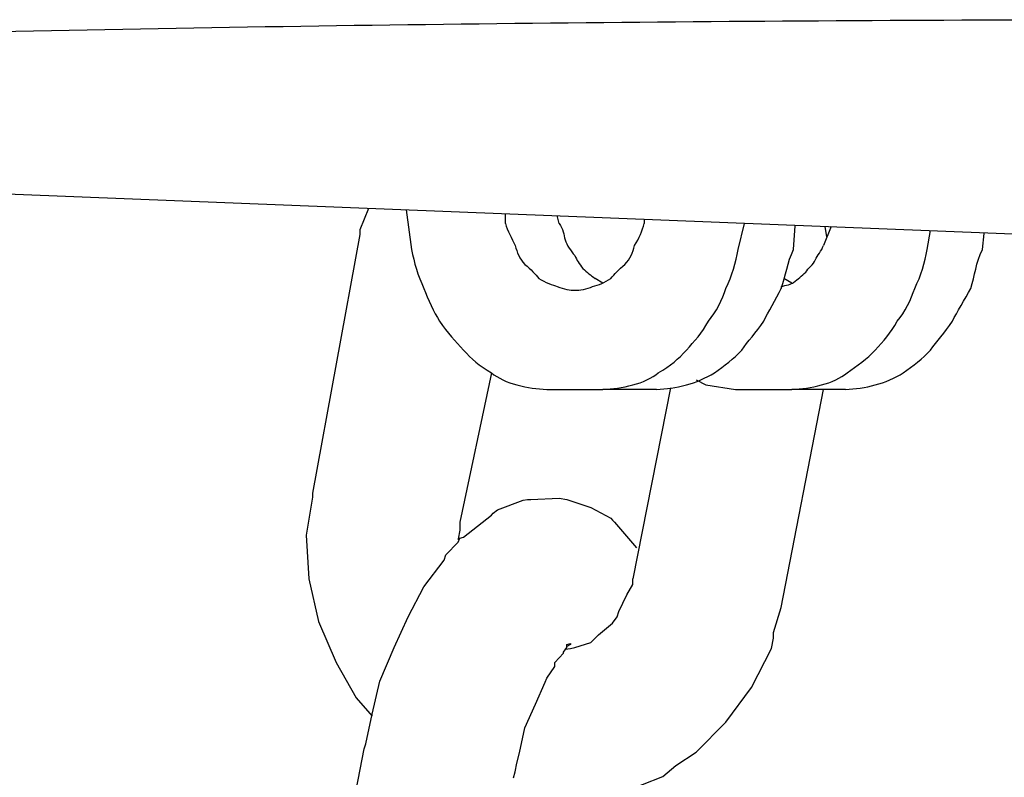
# Model space of a CAD drawing. Units: inches. Extents: x 166 to 267, y 68 to 234.
# Drawn here: x 206 to 206, y 231 to 231 of the extents above; entities that cross this region are included whole.
import ezdxf

# ---------------------------------------------------------------- set-up
doc = ezdxf.new("R2010")
doc.units = ezdxf.units.IN
doc.header["$MEASUREMENT"] = 0
doc.layers.add('Ebene 1', color=7, linetype='Continuous')

# ---------------------------------------------------------------- blocks, each defined once
blk = doc.blocks.new('block 6873')
at = {"layer": 'Ebene 1', "color": 7, "lineweight": 25, "true_color": 0xffffff}
blk.add_lwpolyline([(207.25453, 231.20897), (205.34974, 231.28459)], dxfattribs=at)
blk = doc.blocks.new('block 7061')
at = {"layer": 'Ebene 1', "color": 7, "lineweight": 25, "true_color": 0xffffff}
blk.add_open_spline([(206.44631, 231.32714), (206.29576, 231.32679), (206.14693, 231.32559), (205.99776, 231.32231), (205.84824, 231.31852), (205.69838, 231.31146), (205.54956, 231.30406)], degree=3, knots=[0, 0, 0, 0, 1, 1, 1, 2, 2, 2, 2], dxfattribs=at)
blk = doc.blocks.new('block 7112')
at = {"layer": 'Ebene 1', "color": 7, "lineweight": 25, "true_color": 0xffffff}
blk.add_lwpolyline([(206.2179, 231.24721), (206.21721, 231.25031)], dxfattribs=at)
blk = doc.blocks.new('block 7113')
at = {"layer": 'Ebene 1', "color": 7, "lineweight": 25, "true_color": 0xffffff}
blk.add_lwpolyline([(206.23513, 231.22378), (206.23203, 231.22568)], dxfattribs=at)
blk = doc.blocks.new('block 7114')
at = {"layer": 'Ebene 1', "color": 7, "lineweight": 25, "true_color": 0xffffff}
blk.add_lwpolyline([(206.25132, 231.24876), (206.25132, 231.24721)], dxfattribs=at)
blk = doc.blocks.new('block 7115')
at = {"layer": 'Ebene 1', "color": 7, "lineweight": 25, "true_color": 0xffffff}
blk.add_lwpolyline([(206.19689, 231.24721), (206.19689, 231.251)], dxfattribs=at)
blk = doc.blocks.new('block 7116')
at = {"layer": 'Ebene 1', "color": 7, "lineweight": 25, "true_color": 0xffffff}
blk.add_lwpolyline([(206.21308, 231.1821), (206.23513, 231.1821)], dxfattribs=at)
blk = doc.blocks.new('block 7117')
at = {"layer": 'Ebene 1', "color": 7, "lineweight": 25, "true_color": 0xffffff}
blk.add_lwpolyline([(206.27544, 231.18399), (206.28715, 231.1821)], dxfattribs=at)
blk = doc.blocks.new('block 7118')
at = {"layer": 'Ebene 1', "color": 7, "lineweight": 25, "true_color": 0xffffff}
blk.add_lwpolyline([(206.27165, 231.18589), (206.27544, 231.18399)], dxfattribs=at)
blk = doc.blocks.new('block 7119')
at = {"layer": 'Ebene 1', "color": 7, "lineweight": 25, "true_color": 0xffffff}
blk.add_lwpolyline([(206.28818, 231.23705), (206.2906, 231.24721)], dxfattribs=at)
blk = doc.blocks.new('block 7120')
at = {"layer": 'Ebene 1', "color": 7, "lineweight": 25, "true_color": 0xffffff}
blk.add_lwpolyline([(206.25614, 231.1821), (206.23513, 231.1821)], dxfattribs=at)
blk = doc.blocks.new('block 7121')
at = {"layer": 'Ebene 1', "color": 7, "lineweight": 25, "true_color": 0xffffff}
blk.add_lwpolyline([(206.15796, 231.25255), (206.16003, 231.23705)], dxfattribs=at)
blk = doc.blocks.new('block 7122')
at = {"layer": 'Ebene 1', "color": 7, "lineweight": 25, "true_color": 0xffffff}
blk.add_lwpolyline([(206.3092, 231.22378), (206.3061, 231.22568)], dxfattribs=at)
blk = doc.blocks.new('block 7123')
at = {"layer": 'Ebene 1', "color": 7, "lineweight": 25, "true_color": 0xffffff}
blk.add_lwpolyline([(206.36225, 231.23705), (206.36363, 231.24446)], dxfattribs=at)
blk = doc.blocks.new('block 7124')
at = {"layer": 'Ebene 1', "color": 7, "lineweight": 25, "true_color": 0xffffff}
blk.add_lwpolyline([(206.38396, 231.23705), (206.38465, 231.24325)], dxfattribs=at)
blk = doc.blocks.new('block 7125')
at = {"layer": 'Ebene 1', "color": 7, "lineweight": 25, "true_color": 0xffffff}
blk.add_lwpolyline([(206.30989, 231.23705), (206.31058, 231.24635)], dxfattribs=at)
blk = doc.blocks.new('block 7126')
at = {"layer": 'Ebene 1', "color": 7, "lineweight": 25, "true_color": 0xffffff}
blk.add_lwpolyline([(206.33021, 231.1821), (206.3092, 231.1821)], dxfattribs=at)
blk = doc.blocks.new('block 7127')
at = {"layer": 'Ebene 1', "color": 7, "lineweight": 25, "true_color": 0xffffff}
blk.add_lwpolyline([(206.3247, 231.24601), (206.3216, 231.2386)], dxfattribs=at)
blk = doc.blocks.new('block 7128')
at = {"layer": 'Ebene 1', "color": 7, "lineweight": 25, "true_color": 0xffffff}
blk.add_lwpolyline([(206.30506, 231.22258), (206.30506, 231.22172)], dxfattribs=at)
blk = doc.blocks.new('block 7129')
at = {"layer": 'Ebene 1', "color": 7, "lineweight": 25, "true_color": 0xffffff}
blk.add_lwpolyline([(206.28715, 231.1821), (206.3092, 231.1821)], dxfattribs=at)
blk = doc.blocks.new('block 7130')
at = {"layer": 'Ebene 1', "color": 7, "lineweight": 25, "true_color": 0xffffff}
blk.add_open_spline([(206.2179, 231.24721), (206.21963, 231.24514), (206.21963, 231.2429), (206.22032, 231.24084), (206.221, 231.2386), (206.22238, 231.23653), (206.2241, 231.23464), (206.22479, 231.23309), (206.22583, 231.23119), (206.22721, 231.22964), (206.22893, 231.22809), (206.23031, 231.22689), (206.23203, 231.22568)], degree=3, knots=[0, 0, 0, 0, 1, 1, 1, 2, 2, 2, 3, 3, 3, 4, 4, 4, 4], dxfattribs=at)
blk = doc.blocks.new('block 7131')
at = {"layer": 'Ebene 1', "color": 7, "lineweight": 25, "true_color": 0xffffff}
blk.add_open_spline([(206.19689, 231.24721), (206.19758, 231.24446), (206.1993, 231.24135), (206.20068, 231.2386), (206.20137, 231.23584), (206.2024, 231.23343), (206.20447, 231.23119), (206.20688, 231.2293), (206.2086, 231.22723), (206.20998, 231.22568), (206.21239, 231.22413), (206.21549, 231.22292), (206.21721, 231.22258), (206.21963, 231.22137), (206.22238, 231.22103), (206.2241, 231.22103), (206.22583, 231.22103), (206.22893, 231.22137), (206.23099, 231.22258), (206.23341, 231.22292), (206.23582, 231.22413), (206.23823, 231.22568), (206.23961, 231.22723), (206.24133, 231.2293), (206.24374, 231.23119), (206.24581, 231.23343), (206.24684, 231.23584), (206.24753, 231.2386), (206.24925, 231.24135), (206.25063, 231.24446), (206.25132, 231.24721)], degree=3, knots=[0, 0, 0, 0, 1, 1, 1, 2, 2, 2, 3, 3, 3, 4, 4, 4, 5, 5, 5, 6, 6, 6, 7, 7, 7, 8, 8, 8, 9, 9, 9, 10, 10, 10, 10], dxfattribs=at)
blk = doc.blocks.new('block 7132')
at = {"layer": 'Ebene 1', "color": 7, "lineweight": 25, "true_color": 0xffffff}
blk.add_open_spline([(206.23513, 231.1821), (206.23892, 231.18244), (206.24271, 231.18279), (206.24684, 231.18399), (206.25063, 231.18468), (206.25442, 231.18675), (206.25683, 231.18864), (206.26166, 231.1914), (206.26476, 231.19416), (206.26786, 231.1976), (206.27096, 231.20105), (206.27406, 231.20415), (206.27647, 231.20897), (206.27957, 231.21242), (206.28198, 231.21758), (206.28336, 231.22172), (206.28577, 231.22689), (206.28715, 231.23188), (206.28818, 231.23705)], degree=3, knots=[0, 0, 0, 0, 1, 1, 1, 2, 2, 2, 3, 3, 3, 4, 4, 4, 5, 5, 5, 6, 6, 6, 6], dxfattribs=at)
blk = doc.blocks.new('block 7133')
at = {"layer": 'Ebene 1', "color": 7, "lineweight": 25, "true_color": 0xffffff}
blk.add_open_spline([(206.16003, 231.23705), (206.16106, 231.23188), (206.16244, 231.22689), (206.16485, 231.22172), (206.16657, 231.21758), (206.16864, 231.21242), (206.17105, 231.20897), (206.17415, 231.20415), (206.17725, 231.20105), (206.18035, 231.1976), (206.18345, 231.19416), (206.18655, 231.1914), (206.19138, 231.18864), (206.19379, 231.18675), (206.19758, 231.18468), (206.20137, 231.18399), (206.2055, 231.18279), (206.20929, 231.18244), (206.21308, 231.1821)], degree=3, knots=[0, 0, 0, 0, 1, 1, 1, 2, 2, 2, 3, 3, 3, 4, 4, 4, 5, 5, 5, 6, 6, 6, 6], dxfattribs=at)
blk = doc.blocks.new('block 7134')
at = {"layer": 'Ebene 1', "color": 7, "lineweight": 25, "true_color": 0xffffff}
blk.add_open_spline([(206.30506, 231.22258), (206.30679, 231.22292), (206.3092, 231.22344), (206.30989, 231.22413), (206.31161, 231.22533), (206.31299, 231.22689), (206.31471, 231.22809), (206.3154, 231.22964), (206.31781, 231.23119), (206.3185, 231.23309), (206.31919, 231.23464), (206.32091, 231.23653), (206.3216, 231.2386)], degree=3, knots=[0, 0, 0, 0, 1, 1, 1, 2, 2, 2, 3, 3, 3, 4, 4, 4, 4], dxfattribs=at)
blk = doc.blocks.new('block 7135')
at = {"layer": 'Ebene 1', "color": 7, "lineweight": 25, "true_color": 0xffffff}
blk.add_open_spline([(206.3092, 231.1821), (206.31299, 231.18244), (206.31678, 231.18279), (206.32091, 231.18399), (206.3247, 231.18468), (206.32849, 231.18675), (206.3309, 231.18864), (206.33469, 231.1914), (206.33883, 231.19416), (206.34193, 231.1976), (206.34503, 231.20105), (206.34813, 231.20415), (206.35054, 231.20897), (206.35364, 231.21242), (206.35605, 231.21758), (206.35743, 231.22172), (206.35984, 231.22689), (206.36156, 231.23188), (206.36225, 231.23705)], degree=3, knots=[0, 0, 0, 0, 1, 1, 1, 2, 2, 2, 3, 3, 3, 4, 4, 4, 5, 5, 5, 6, 6, 6, 6], dxfattribs=at)
blk = doc.blocks.new('block 7136')
at = {"layer": 'Ebene 1', "color": 7, "lineweight": 25, "true_color": 0xffffff}
blk.add_open_spline([(206.33021, 231.1821), (206.334, 231.18244), (206.33814, 231.18279), (206.34193, 231.18399), (206.34572, 231.18468), (206.34985, 231.18675), (206.35295, 231.18864), (206.35674, 231.1914), (206.36053, 231.19416), (206.36363, 231.1976), (206.36604, 231.20105), (206.36914, 231.20415), (206.37224, 231.20897), (206.37397, 231.21242), (206.37707, 231.21758), (206.37948, 231.22172), (206.38086, 231.22689), (206.38155, 231.23188), (206.38396, 231.23705)], degree=3, knots=[0, 0, 0, 0, 1, 1, 1, 2, 2, 2, 3, 3, 3, 4, 4, 4, 5, 5, 5, 6, 6, 6, 6], dxfattribs=at)
blk = doc.blocks.new('block 7137')
at = {"layer": 'Ebene 1', "color": 7, "lineweight": 25, "true_color": 0xffffff}
blk.add_open_spline([(206.25614, 231.1821), (206.25993, 231.18244), (206.26372, 231.18279), (206.26786, 231.18399), (206.27165, 231.18468), (206.27544, 231.18675), (206.27888, 231.18864), (206.28267, 231.1914), (206.28646, 231.19416), (206.28956, 231.1976), (206.29197, 231.20105), (206.29507, 231.20415), (206.29817, 231.20897), (206.2999, 231.21242), (206.303, 231.21758), (206.30506, 231.22172), (206.30679, 231.22689), (206.30748, 231.23188), (206.30989, 231.23705)], degree=3, knots=[0, 0, 0, 0, 1, 1, 1, 2, 2, 2, 3, 3, 3, 4, 4, 4, 5, 5, 5, 6, 6, 6, 6], dxfattribs=at)
blk = doc.blocks.new('block 14320')
at = {"layer": 'Ebene 1', "color": 7, "lineweight": 25, "true_color": 0xffffff}
blk.add_lwpolyline([(206.32298, 231.24204), (206.32229, 231.24601)], dxfattribs=at)
blk = doc.blocks.new('block 14321')
at = {"layer": 'Ebene 1', "color": 7, "lineweight": 25, "true_color": 0xffffff}
blk.add_lwpolyline([(206.19138, 231.18864), (206.17897, 231.13008)], dxfattribs=at)
blk = doc.blocks.new('block 14322')
at = {"layer": 'Ebene 1', "color": 7, "lineweight": 25, "true_color": 0xffffff}
blk.add_lwpolyline([(206.1397, 231.2429), (206.1211, 231.14145)], dxfattribs=at)
blk = doc.blocks.new('block 14323')
at = {"layer": 'Ebene 1', "color": 7, "lineweight": 25, "true_color": 0xffffff}
blk.add_lwpolyline([(206.26166, 231.18279), (206.24684, 231.10786)], dxfattribs=at)
blk = doc.blocks.new('block 14324')
at = {"layer": 'Ebene 1', "color": 7, "lineweight": 25, "true_color": 0xffffff}
blk.add_lwpolyline([(206.30506, 231.09666), (206.3216, 231.1821)], dxfattribs=at)
blk = doc.blocks.new('block 14325')
at = {"layer": 'Ebene 1', "color": 7, "lineweight": 25, "true_color": 0xffffff}
blk.add_lwpolyline([(206.1211, 231.14145), (206.1211, 231.1399)], dxfattribs=at)
blk = doc.blocks.new('block 14326')
at = {"layer": 'Ebene 1', "color": 7, "lineweight": 25, "true_color": 0xffffff}
blk.add_lwpolyline([(206.1211, 231.1399), (206.11868, 231.12508)], dxfattribs=at)
blk = doc.blocks.new('block 14327')
at = {"layer": 'Ebene 1', "color": 7, "lineweight": 25, "true_color": 0xffffff}
blk.add_lwpolyline([(206.11868, 231.12508), (206.11972, 231.10786)], dxfattribs=at)
blk = doc.blocks.new('block 14328')
at = {"layer": 'Ebene 1', "color": 7, "lineweight": 25, "true_color": 0xffffff}
blk.add_lwpolyline([(206.11972, 231.10786), (206.12351, 231.09115)], dxfattribs=at)
blk = doc.blocks.new('block 14329')
at = {"layer": 'Ebene 1', "color": 7, "lineweight": 25, "true_color": 0xffffff}
blk.add_lwpolyline([(206.12351, 231.09115), (206.1304, 231.07513)], dxfattribs=at)
blk = doc.blocks.new('block 14330')
at = {"layer": 'Ebene 1', "color": 7, "lineweight": 25, "true_color": 0xffffff}
blk.add_lwpolyline([(206.1304, 231.07513), (206.13832, 231.06118)], dxfattribs=at)
blk = doc.blocks.new('block 14334')
at = {"layer": 'Ebene 1', "color": 7, "lineweight": 25, "true_color": 0xffffff}
blk.add_lwpolyline([(206.24271, 231.02414), (206.25856, 231.03034)], dxfattribs=at)
blk = doc.blocks.new('block 14335')
at = {"layer": 'Ebene 1', "color": 7, "lineweight": 25, "true_color": 0xffffff}
blk.add_lwpolyline([(206.25856, 231.03034), (206.26372, 231.03465)], dxfattribs=at)
blk = doc.blocks.new('block 14336')
at = {"layer": 'Ebene 1', "color": 7, "lineweight": 25, "true_color": 0xffffff}
blk.add_lwpolyline([(206.26372, 231.03465), (206.27165, 231.03999)], dxfattribs=at)
blk = doc.blocks.new('block 14337')
at = {"layer": 'Ebene 1', "color": 7, "lineweight": 25, "true_color": 0xffffff}
blk.add_lwpolyline([(206.27165, 231.03999), (206.28336, 231.0517)], dxfattribs=at)
blk = doc.blocks.new('block 14338')
at = {"layer": 'Ebene 1', "color": 7, "lineweight": 25, "true_color": 0xffffff}
blk.add_lwpolyline([(206.28336, 231.0517), (206.29335, 231.06531)], dxfattribs=at)
blk = doc.blocks.new('block 14339')
at = {"layer": 'Ebene 1', "color": 7, "lineweight": 25, "true_color": 0xffffff}
blk.add_lwpolyline([(206.29335, 231.06531), (206.30127, 231.08064)], dxfattribs=at)
blk = doc.blocks.new('block 14340')
at = {"layer": 'Ebene 1', "color": 7, "lineweight": 25, "true_color": 0xffffff}
blk.add_lwpolyline([(206.30127, 231.08064), (206.30196, 231.0846)], dxfattribs=at)
blk = doc.blocks.new('block 14341')
at = {"layer": 'Ebene 1', "color": 7, "lineweight": 25, "true_color": 0xffffff}
blk.add_lwpolyline([(206.30196, 231.0846), (206.30196, 231.08684)], dxfattribs=at)
blk = doc.blocks.new('block 14342')
at = {"layer": 'Ebene 1', "color": 7, "lineweight": 25, "true_color": 0xffffff}
blk.add_lwpolyline([(206.17897, 231.13008), (206.17897, 231.12698)], dxfattribs=at)
blk = doc.blocks.new('block 14343')
at = {"layer": 'Ebene 1', "color": 7, "lineweight": 25, "true_color": 0xffffff}
blk.add_lwpolyline([(206.17897, 231.12698), (206.17828, 231.12353)], dxfattribs=at)
blk = doc.blocks.new('block 14344')
at = {"layer": 'Ebene 1', "color": 7, "lineweight": 25, "true_color": 0xffffff}
blk.add_lwpolyline([(206.22238, 231.08064), (206.2241, 231.08099)], dxfattribs=at)
blk = doc.blocks.new('block 14345')
at = {"layer": 'Ebene 1', "color": 7, "lineweight": 25, "true_color": 0xffffff}
blk.add_lwpolyline([(206.2241, 231.08099), (206.23031, 231.08288)], dxfattribs=at)
blk = doc.blocks.new('block 14346')
at = {"layer": 'Ebene 1', "color": 7, "lineweight": 25, "true_color": 0xffffff}
blk.add_lwpolyline([(206.23031, 231.08288), (206.23341, 231.08598)], dxfattribs=at)
blk = doc.blocks.new('block 14347')
at = {"layer": 'Ebene 1', "color": 7, "lineweight": 25, "true_color": 0xffffff}
blk.add_lwpolyline([(206.23341, 231.08598), (206.23892, 231.09046)], dxfattribs=at)
blk = doc.blocks.new('block 14348')
at = {"layer": 'Ebene 1', "color": 7, "lineweight": 25, "true_color": 0xffffff}
blk.add_lwpolyline([(206.23892, 231.09046), (206.24064, 231.09304)], dxfattribs=at)
blk = doc.blocks.new('block 14349')
at = {"layer": 'Ebene 1', "color": 7, "lineweight": 25, "true_color": 0xffffff}
blk.add_lwpolyline([(206.24064, 231.09304), (206.24133, 231.09511)], dxfattribs=at)
blk = doc.blocks.new('block 14350')
at = {"layer": 'Ebene 1', "color": 7, "lineweight": 25, "true_color": 0xffffff}
blk.add_lwpolyline([(206.24133, 231.09511), (206.24443, 231.10166)], dxfattribs=at)
blk = doc.blocks.new('block 14351')
at = {"layer": 'Ebene 1', "color": 7, "lineweight": 25, "true_color": 0xffffff}
blk.add_lwpolyline([(206.24443, 231.10166), (206.24684, 231.10562)], dxfattribs=at)
blk = doc.blocks.new('block 14352')
at = {"layer": 'Ebene 1', "color": 7, "lineweight": 25, "true_color": 0xffffff}
blk.add_lwpolyline([(206.30196, 231.08684), (206.30506, 231.09666)], dxfattribs=at)
blk = doc.blocks.new('block 14353')
at = {"layer": 'Ebene 1', "color": 7, "lineweight": 25, "true_color": 0xffffff}
blk.add_lwpolyline([(206.24684, 231.10562), (206.24684, 231.10786)], dxfattribs=at)
blk = doc.blocks.new('block 14354')
at = {"layer": 'Ebene 1', "color": 7, "lineweight": 25, "true_color": 0xffffff}
blk.add_lwpolyline([(206.13832, 231.06118), (206.14452, 231.05411)], dxfattribs=at)
blk = doc.blocks.new('block 14356')
at = {"layer": 'Ebene 1', "color": 7, "lineweight": 25, "true_color": 0xffffff}
blk.add_lwpolyline([(206.22032, 231.0803), (206.22238, 231.08064)], dxfattribs=at)
blk = doc.blocks.new('block 14357')
at = {"layer": 'Ebene 1', "color": 7, "lineweight": 25, "true_color": 0xffffff}
blk.add_lwpolyline([(206.14315, 231.25307), (206.1397, 231.2448)], dxfattribs=at)
blk = doc.blocks.new('block 14358')
at = {"layer": 'Ebene 1', "color": 7, "lineweight": 25, "true_color": 0xffffff}
blk.add_lwpolyline([(206.1397, 231.2448), (206.1397, 231.2429)], dxfattribs=at)
blk = doc.blocks.new('block 14359')
at = {"layer": 'Ebene 1', "color": 7, "lineweight": 25, "true_color": 0xffffff}
blk.add_lwpolyline([(206.17828, 231.12353), (206.17828, 231.12319)], dxfattribs=at)
blk = doc.blocks.new('block 14360')
at = {"layer": 'Ebene 1', "color": 7, "lineweight": 25, "true_color": 0xffffff}
blk.add_lwpolyline([(206.30506, 231.09666), (206.30506, 231.09666)], dxfattribs=at)
blk = doc.blocks.new('block 14361')
at = {"layer": 'Ebene 1', "color": 7, "lineweight": 25, "true_color": 0xffffff}
blk.add_lwpolyline([(206.17897, 231.13008), (206.17897, 231.13008)], dxfattribs=at)
blk = doc.blocks.new('block 14362')
at = {"layer": 'Ebene 1', "color": 7, "lineweight": 25, "true_color": 0xffffff}
blk.add_lwpolyline([(206.19999, 231.02983), (206.20068, 231.03224)], dxfattribs=at)
blk = doc.blocks.new('block 14363')
at = {"layer": 'Ebene 1', "color": 7, "lineweight": 25, "true_color": 0xffffff}
blk.add_lwpolyline([(206.20068, 231.03224), (206.20137, 231.03568)], dxfattribs=at)
blk = doc.blocks.new('block 14364')
at = {"layer": 'Ebene 1', "color": 7, "lineweight": 25, "true_color": 0xffffff}
blk.add_lwpolyline([(206.20137, 231.03568), (206.2024, 231.03964)], dxfattribs=at)
blk = doc.blocks.new('block 14365')
at = {"layer": 'Ebene 1', "color": 7, "lineweight": 25, "true_color": 0xffffff}
blk.add_lwpolyline([(206.2024, 231.03964), (206.20447, 231.04946)], dxfattribs=at)
blk = doc.blocks.new('block 14366')
at = {"layer": 'Ebene 1', "color": 7, "lineweight": 25, "true_color": 0xffffff}
blk.add_lwpolyline([(206.20447, 231.04946), (206.2086, 231.05876)], dxfattribs=at)
blk = doc.blocks.new('block 14367')
at = {"layer": 'Ebene 1', "color": 7, "lineweight": 25, "true_color": 0xffffff}
blk.add_lwpolyline([(206.2086, 231.05876), (206.21239, 231.06738)], dxfattribs=at)
blk = doc.blocks.new('block 14368')
at = {"layer": 'Ebene 1', "color": 7, "lineweight": 25, "true_color": 0xffffff}
blk.add_lwpolyline([(206.21239, 231.06738), (206.21308, 231.06893)], dxfattribs=at)
blk = doc.blocks.new('block 14369')
at = {"layer": 'Ebene 1', "color": 7, "lineweight": 25, "true_color": 0xffffff}
blk.add_lwpolyline([(206.21308, 231.06893), (206.21618, 231.07358)], dxfattribs=at)
blk = doc.blocks.new('block 14370')
at = {"layer": 'Ebene 1', "color": 7, "lineweight": 25, "true_color": 0xffffff}
blk.add_lwpolyline([(206.21618, 231.07358), (206.21618, 231.07444)], dxfattribs=at)
blk = doc.blocks.new('block 14371')
at = {"layer": 'Ebene 1', "color": 7, "lineweight": 25, "true_color": 0xffffff}
blk.add_lwpolyline([(206.21618, 231.07444), (206.21618, 231.07513)], dxfattribs=at)
blk = doc.blocks.new('block 14372')
at = {"layer": 'Ebene 1', "color": 7, "lineweight": 25, "true_color": 0xffffff}
blk.add_lwpolyline([(206.21618, 231.07513), (206.21963, 231.07875)], dxfattribs=at)
blk = doc.blocks.new('block 14373')
at = {"layer": 'Ebene 1', "color": 7, "lineweight": 25, "true_color": 0xffffff}
blk.add_lwpolyline([(206.21963, 231.07875), (206.21963, 231.07909)], dxfattribs=at)
blk = doc.blocks.new('block 14374')
at = {"layer": 'Ebene 1', "color": 7, "lineweight": 25, "true_color": 0xffffff}
blk.add_lwpolyline([(206.21963, 231.07909), (206.221, 231.08099)], dxfattribs=at)
blk = doc.blocks.new('block 14375')
at = {"layer": 'Ebene 1', "color": 7, "lineweight": 25, "true_color": 0xffffff}
blk.add_lwpolyline([(206.221, 231.08099), (206.221, 231.08219)], dxfattribs=at)
blk = doc.blocks.new('block 14376')
at = {"layer": 'Ebene 1', "color": 7, "lineweight": 25, "true_color": 0xffffff}
blk.add_lwpolyline([(206.221, 231.08219), (206.22238, 231.08254)], dxfattribs=at)
blk = doc.blocks.new('block 14377')
at = {"layer": 'Ebene 1', "color": 7, "lineweight": 25, "true_color": 0xffffff}
blk.add_lwpolyline([(206.22238, 231.08254), (206.22238, 231.08219)], dxfattribs=at)
blk = doc.blocks.new('block 14378')
at = {"layer": 'Ebene 1', "color": 7, "lineweight": 25, "true_color": 0xffffff}
blk.add_lwpolyline([(206.22238, 231.08219), (206.22238, 231.08254)], dxfattribs=at)
blk = doc.blocks.new('block 14379')
at = {"layer": 'Ebene 1', "color": 7, "lineweight": 25, "true_color": 0xffffff}
blk.add_lwpolyline([(206.22238, 231.08219), (206.221, 231.08133)], dxfattribs=at)
blk = doc.blocks.new('block 14380')
at = {"layer": 'Ebene 1', "color": 7, "lineweight": 25, "true_color": 0xffffff}
blk.add_lwpolyline([(206.14142, 231.04119), (206.14211, 231.04326)], dxfattribs=at)
blk = doc.blocks.new('block 14381')
at = {"layer": 'Ebene 1', "color": 7, "lineweight": 25, "true_color": 0xffffff}
blk.add_lwpolyline([(206.14211, 231.04326), (206.14452, 231.0548)], dxfattribs=at)
blk = doc.blocks.new('block 14382')
at = {"layer": 'Ebene 1', "color": 7, "lineweight": 25, "true_color": 0xffffff}
blk.add_lwpolyline([(206.14452, 231.0548), (206.14762, 231.06772)], dxfattribs=at)
blk = doc.blocks.new('block 14383')
at = {"layer": 'Ebene 1', "color": 7, "lineweight": 25, "true_color": 0xffffff}
blk.add_lwpolyline([(206.14762, 231.06772), (206.15314, 231.08099)], dxfattribs=at)
blk = doc.blocks.new('block 14384')
at = {"layer": 'Ebene 1', "color": 7, "lineweight": 25, "true_color": 0xffffff}
blk.add_lwpolyline([(206.15314, 231.08099), (206.15865, 231.09304)], dxfattribs=at)
blk = doc.blocks.new('block 14385')
at = {"layer": 'Ebene 1', "color": 7, "lineweight": 25, "true_color": 0xffffff}
blk.add_lwpolyline([(206.15865, 231.09304), (206.16485, 231.10476)], dxfattribs=at)
blk = doc.blocks.new('block 14386')
at = {"layer": 'Ebene 1', "color": 7, "lineweight": 25, "true_color": 0xffffff}
blk.add_lwpolyline([(206.16485, 231.10476), (206.17277, 231.11526)], dxfattribs=at)
blk = doc.blocks.new('block 14387')
at = {"layer": 'Ebene 1', "color": 7, "lineweight": 25, "true_color": 0xffffff}
blk.add_lwpolyline([(206.17277, 231.11526), (206.17346, 231.11733)], dxfattribs=at)
blk = doc.blocks.new('block 14388')
at = {"layer": 'Ebene 1', "color": 7, "lineweight": 25, "true_color": 0xffffff}
blk.add_lwpolyline([(206.17346, 231.11733), (206.17828, 231.12233)], dxfattribs=at)
blk = doc.blocks.new('block 14389')
at = {"layer": 'Ebene 1', "color": 7, "lineweight": 25, "true_color": 0xffffff}
blk.add_lwpolyline([(206.17828, 231.12233), (206.17897, 231.12388)], dxfattribs=at)
blk = doc.blocks.new('block 14390')
at = {"layer": 'Ebene 1', "color": 7, "lineweight": 25, "true_color": 0xffffff}
blk.add_lwpolyline([(206.17897, 231.12388), (206.18035, 231.12422)], dxfattribs=at)
blk = doc.blocks.new('block 14391')
at = {"layer": 'Ebene 1', "color": 7, "lineweight": 25, "true_color": 0xffffff}
blk.add_lwpolyline([(206.18035, 231.12422), (206.19138, 231.13283)], dxfattribs=at)
blk = doc.blocks.new('block 14392')
at = {"layer": 'Ebene 1', "color": 7, "lineweight": 25, "true_color": 0xffffff}
blk.add_lwpolyline([(206.19138, 231.13283), (206.19207, 231.1337)], dxfattribs=at)
blk = doc.blocks.new('block 14393')
at = {"layer": 'Ebene 1', "color": 7, "lineweight": 25, "true_color": 0xffffff}
blk.add_lwpolyline([(206.19207, 231.1337), (206.19379, 231.1349)], dxfattribs=at)
blk = doc.blocks.new('block 14394')
at = {"layer": 'Ebene 1', "color": 7, "lineweight": 25, "true_color": 0xffffff}
blk.add_lwpolyline([(206.19379, 231.1349), (206.20378, 231.13869)], dxfattribs=at)
blk = doc.blocks.new('block 14395')
at = {"layer": 'Ebene 1', "color": 7, "lineweight": 25, "true_color": 0xffffff}
blk.add_lwpolyline([(206.20378, 231.13869), (206.2055, 231.13904)], dxfattribs=at)
blk = doc.blocks.new('block 14396')
at = {"layer": 'Ebene 1', "color": 7, "lineweight": 25, "true_color": 0xffffff}
blk.add_lwpolyline([(206.2055, 231.13904), (206.20688, 231.13904)], dxfattribs=at)
blk = doc.blocks.new('block 14397')
at = {"layer": 'Ebene 1', "color": 7, "lineweight": 25, "true_color": 0xffffff}
blk.add_lwpolyline([(206.20688, 231.13904), (206.2179, 231.13955)], dxfattribs=at)
blk = doc.blocks.new('block 14398')
at = {"layer": 'Ebene 1', "color": 7, "lineweight": 25, "true_color": 0xffffff}
blk.add_lwpolyline([(206.2179, 231.13955), (206.221, 231.13904)], dxfattribs=at)
blk = doc.blocks.new('block 14399')
at = {"layer": 'Ebene 1', "color": 7, "lineweight": 25, "true_color": 0xffffff}
blk.add_lwpolyline([(206.221, 231.13904), (206.23031, 231.13593)], dxfattribs=at)
blk = doc.blocks.new('block 14400')
at = {"layer": 'Ebene 1', "color": 7, "lineweight": 25, "true_color": 0xffffff}
blk.add_lwpolyline([(206.23031, 231.13593), (206.23823, 231.13163)], dxfattribs=at)
blk = doc.blocks.new('block 14401')
at = {"layer": 'Ebene 1', "color": 7, "lineweight": 25, "true_color": 0xffffff}
blk.add_lwpolyline([(206.23823, 231.13163), (206.23892, 231.13094)], dxfattribs=at)
blk = doc.blocks.new('block 14402')
at = {"layer": 'Ebene 1', "color": 7, "lineweight": 25, "true_color": 0xffffff}
blk.add_lwpolyline([(206.23892, 231.13094), (206.23961, 231.13008)], dxfattribs=at)
blk = doc.blocks.new('block 14403')
at = {"layer": 'Ebene 1', "color": 7, "lineweight": 25, "true_color": 0xffffff}
blk.add_lwpolyline([(206.23961, 231.13008), (206.24822, 231.12009)], dxfattribs=at)
blk = doc.blocks.new('block 14404')
at = {"layer": 'Ebene 1', "color": 7, "lineweight": 25, "true_color": 0xffffff}
blk.add_lwpolyline([(206.22238, 231.08254), (206.22238, 231.08219)], dxfattribs=at)
blk = doc.blocks.new('block 14405')
at = {"layer": 'Ebene 1', "color": 7, "lineweight": 25, "true_color": 0xffffff}
blk.add_lwpolyline([(206.22238, 231.08219), (206.22238, 231.08219)], dxfattribs=at)
blk = doc.blocks.new('block 14439')
at = {"layer": 'Ebene 1', "color": 7, "lineweight": 25, "true_color": 0xffffff}
blk.add_lwpolyline([(206.12179, 230.93991), (206.14142, 231.04119)], dxfattribs=at)
blk = doc.blocks.new('block 14441')
at = {"layer": 'Ebene 1', "color": 7, "lineweight": 25, "true_color": 0xffffff}
blk.add_lwpolyline([(206.24822, 231.12009), (206.24822, 231.12009)], dxfattribs=at)
blk = doc.blocks.new('block 14443')
at = {"layer": 'Ebene 1', "color": 7, "lineweight": 25, "true_color": 0xffffff}
blk.add_lwpolyline([(206.14142, 231.04119), (206.14142, 231.04119)], dxfattribs=at)

msp = doc.modelspace()

# ---------------------------------------------------------------- block references
at = {"layer": 'Ebene 1'}
for name in ['block 7061', 'block 6873', 'block 14357', 'block 7121', 'block 7115', 'block 7112', 'block 7114', 'block 14358', 'block 7131', 'block 7130', 'block 7119', 'block 7125', 'block 7127', 'block 14320', 'block 7123', 'block 14322', 'block 7124', 'block 7133', 'block 7132', 'block 7137', 'block 7134', 'block 7135', 'block 7136', 'block 7113', 'block 7122', 'block 7128', 'block 14321', 'block 7118', 'block 7116', 'block 7120', 'block 14323', 'block 7117', 'block 7129', 'block 14324', 'block 7126', 'block 14326', 'block 14325', 'block 14397', 'block 14398', 'block 14394', 'block 14395', 'block 14396', 'block 14399', 'block 14400', 'block 14391', 'block 14392', 'block 14393', 'block 14401', 'block 14342', 'block 14361', 'block 14402', 'block 14403', 'block 14327', 'block 14343', 'block 14389', 'block 14390', 'block 14388', 'block 14359', 'block 14441', 'block 14387', 'block 14386', 'block 14328', 'block 14385', 'block 14351', 'block 14353', 'block 14350', 'block 14384', 'block 14348', 'block 14349', 'block 14352', 'block 14360', 'block 14329', 'block 14347', 'block 14346', 'block 14341', 'block 14376', 'block 14375', 'block 14379', 'block 14377', 'block 14378', 'block 14404', 'block 14405', 'block 14345', 'block 14340', 'block 14383', 'block 14372', 'block 14374', 'block 14373', 'block 14356', 'block 14344', 'block 14339', 'block 14330', 'block 14369', 'block 14371', 'block 14370', 'block 14382', 'block 14367', 'block 14368', 'block 14338', 'block 14354', 'block 14366', 'block 14381', 'block 14337', 'block 14365', 'block 14380', 'block 14439', 'block 14443', 'block 14364', 'block 14336', 'block 14363', 'block 14362', 'block 14335', 'block 14334']:
    msp.add_blockref(name, (0, 0), dxfattribs=at)

doc.saveas('drawing.dxf')
